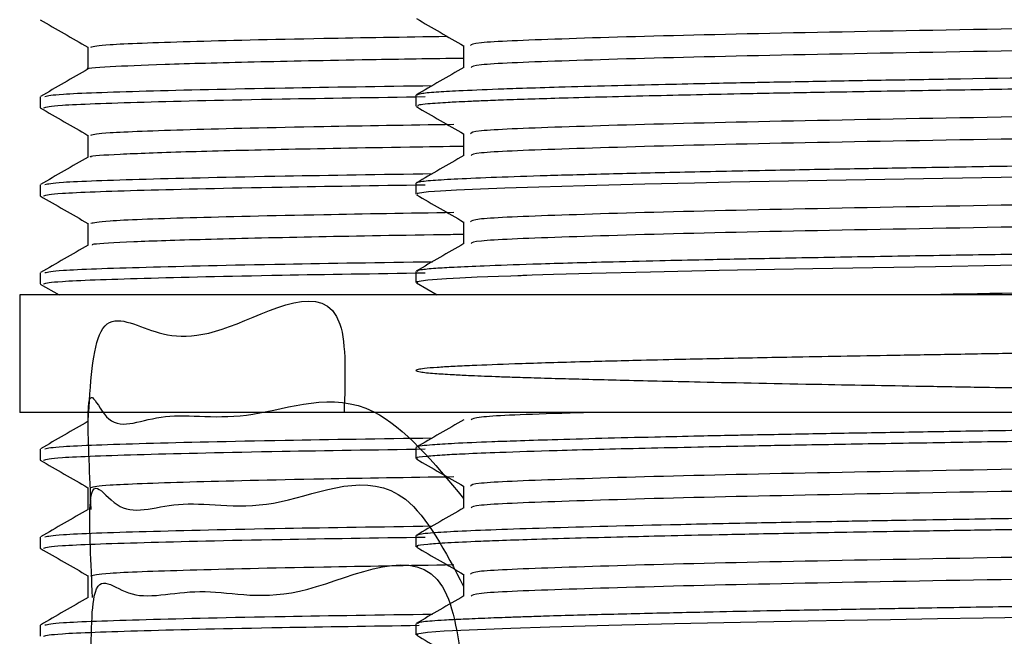
# Model space of a CAD drawing. Units: millimetres. Extents: x 5 to 995, y 5 to 995.
# Drawn here: x 176 to 184, y 506 to 511 of the extents above; entities that cross this region are included whole.
import ezdxf

# ---------------------------------------------------------------- set-up
doc = ezdxf.new("R2010")
doc.units = ezdxf.units.MM

msp = doc.modelspace()

# ---------------------------------------------------------------- linework, layer by layer
at = {"color": 7, "linetype": 'Continuous', "lineweight": 25}
for p, q in [((176.4306, 510.52), (176.4306, 510.3324)), ((179.2246, 510.1097), (179.2246, 510.0158)), ((176.0246, 510.097), (176.0246, 510.0033)), ((176.4306, 509.7699), (176.4306, 509.5824)), ((176.0246, 509.347), (176.0246, 509.2533)), ((179.2246, 509.3597), (179.2246, 509.266)), ((176.4306, 509.0201), (176.4306, 508.8324)), ((176.0246, 508.597), (176.0246, 508.5033)), ((179.2246, 508.6097), (179.2246, 508.516)), ((179.2279, 508.5125), (179.4062, 508.4095)), ((176.0252, 508.5021), (176.1854, 508.4095)), ((175.8496, 508.4095), (175.8496, 507.4095)), ((198.0996, 508.4095), (175.8496, 508.4095)), ((198.0996, 507.4095), (175.8496, 507.4095)), ((176.0246, 507.097), (176.0246, 507.0033)), ((179.2246, 507.1097), (179.2246, 507.016)), ((176.4306, 506.7701), (176.4306, 506.5824)), ((176.0246, 506.347), (176.0246, 506.2533)), ((179.2246, 506.3596), (179.2246, 506.2659)), ((176.4306, 506.0199), (176.4306, 505.8324)), ((176.0246, 505.597), (176.0246, 505.5033)), ((179.2246, 505.6097), (179.2246, 505.5159))]:
    msp.add_line(p, q, dxfattribs=at)
at = {"color": 7, "linetype": 'Continuous', "lineweight": 25, "flags": 128}
for points in [[(184.9707, 509.4216), (184.2093, 509.4091), (183.3837, 509.3954), (181.9042, 509.3685), (181.5968, 509.362), (181.173, 509.3524), (180.6636, 509.3394), (180.2704, 509.328), (179.9813, 509.3184), (179.774, 509.3104), (179.571, 509.3013), (179.4336, 509.2936), (179.331, 509.2858), (179.2334, 509.2717), (179.2416, 509.266)], [(184.6561, 508.6665), (184.2033, 508.659), (183.6503, 508.6499), (183.1152, 508.6408), (182.6036, 508.632), (182.2775, 508.6259), (181.806, 508.6165), (181.2217, 508.6035), (180.72, 508.591), (180.3964, 508.5819), (180.2143, 508.5763), (180.1677, 508.5747), (180.1545, 508.5743), (180.148, 508.5741), (180.1479, 508.5741), (180.1479, 508.5741), (180.1478, 508.5741), (180.1478, 508.5741), (180.1478, 508.5741), (180.1478, 508.5741), (180.1478, 508.5741), (180.1477, 508.5741), (180.1473, 508.5741), (180.1434, 508.5739), (180.1358, 508.5737), (180.1207, 508.5732), (180.0911, 508.5722), (180.0338, 508.5702), (179.9273, 508.5664), (179.7445, 508.5592), (179.5979, 508.5526), (179.4841, 508.5466), (179.3262, 508.5354), (179.2318, 508.5212), (179.2409, 508.516)], [(184.6104, 505.6657), (184.0548, 505.6566), (183.6677, 505.6502), (183.2649, 505.6434), (182.8747, 505.6367), (182.5659, 505.6313), (182.1278, 505.6229), (181.427, 505.6082), (180.8658, 505.5948), (180.3659, 505.5809), (180.0317, 505.5702), (179.6776, 505.5563), (179.464, 505.5455), (179.3219, 505.5349), (179.2316, 505.5211), (179.241, 505.5159)]]:
    msp.add_lwpolyline(points, dxfattribs=at)
at = {"color": 7, "linetype": 'Continuous', "lineweight": 25}
for points, knots in [([(194.0845, 510.8803), (194.0547, 510.8765), (193.9337, 510.8615), (193.1492, 510.837), (192.0044, 510.8082), (190.8256, 510.784), (189.7599, 510.7643), (188.5596, 510.745), (186.9984, 510.7197), (185.1684, 510.6888), (183.2407, 510.656), (181.598, 510.6232), (180.3997, 510.588), (179.7112, 510.5592), (179.6957, 510.5398), (179.6892, 510.5317)], [0, 0, 0, 0, 0.0309672, 0.1258997, 0.2220858, 0.2754681, 0.3283757, 0.3892433, 0.4508284, 0.5478714, 0.6433551, 0.7389125, 0.8359468, 0.9309003, 1, 1, 1, 1]), ([(176.0252, 510.7521), (176.0929, 510.7129), (176.2278, 510.6349), (176.3632, 510.5568), (176.4306, 510.518)], [0, 0, 0, 0, 0.502486, 1, 1, 1, 1]), ([(179.2279, 510.7625), (179.2956, 510.7234), (179.4298, 510.6458), (179.5641, 510.5683), (179.6306, 510.5299)], [0, 0, 0, 0, 0.504269, 1, 1, 1, 1]), ([(194.2457, 510.7192), (194.2617, 510.7138), (194.3114, 510.6971), (193.7718, 510.6686), (192.7033, 510.6371), (191.1569, 510.6021), (189.2885, 510.5685), (187.2375, 510.5364), (185.1688, 510.5013), (183.2407, 510.4685), (181.5977, 510.4357), (180.4009, 510.4005), (179.7197, 510.3722), (179.7025, 510.3534), (179.6955, 510.3458)], [0, 0, 0, 0, 0.042722, 0.133019, 0.221582, 0.312184, 0.402044, 0.490874, 0.581616, 0.6709, 0.760253, 0.850987, 0.939775, 1, 1, 1, 1]), ([(176.4552, 510.519), (176.4817, 510.5263), (176.539, 510.542), (177.2357, 510.5677), (178.234, 510.5918), (179.1242, 510.606), (179.4888, 510.6118)], [0, 0, 0, 0, 0.243577, 0.524733, 0.805393, 1, 1, 1, 1]), ([(179.6306, 510.5319), (179.6306, 510.5006), (179.6306, 510.4385), (179.6306, 510.3764), (179.6306, 510.3455)], [0, 0, 0, 0, 0.50325, 1, 1, 1, 1]), ([(194.7218, 510.4848), (194.7227, 510.4842), (194.7295, 510.4802), (194.6897, 510.4718), (194.587, 510.4607), (194.4364, 510.451), (194.2646, 510.4423), (194.0917, 510.4353), (193.8984, 510.4285), (193.7114, 510.4226), (193.4939, 510.4164), (193.2491, 510.4099), (192.9816, 510.4031), (192.6674, 510.3957), (192.1224, 510.3836), (191.3608, 510.3683), (190.5068, 510.353), (189.8821, 510.3425), (189.4744, 510.3358), (189.0166, 510.3286), (188.417, 510.3195), (187.6952, 510.3083), (186.9601, 510.2969), (186.2453, 510.2857), (185.1484, 510.2683), (184.1938, 510.2528), (183.4274, 510.2399), (183.1062, 510.2344), (182.7936, 510.2289), (182.4904, 510.2235), (182.2353, 510.2188), (181.9833, 510.2139), (181.6947, 510.2079), (181.3071, 510.1994), (180.8664, 510.1888), (180.4615, 510.1778), (180.1495, 510.1681), (179.8522, 510.1576), (179.5936, 510.1468), (179.3816, 510.1347), (179.2474, 510.1225), (179.2384, 510.114), (179.2339, 510.1097)], [0, 0, 0, 0, 0.004064, 0.032141, 0.065017, 0.090443, 0.108416, 0.13399, 0.147723, 0.164058, 0.182996, 0.199394, 0.217444, 0.237145, 0.258499, 0.3131, 0.356568, 0.37936, 0.397193, 0.410064, 0.438482, 0.473144, 0.499728, 0.529087, 0.561221, 0.636178, 0.651202, 0.666227, 0.681252, 0.696276, 0.711301, 0.720443, 0.736176, 0.758498, 0.787407, 0.819096, 0.844502, 0.86362, 0.901882, 0.932589, 0.966151, 1, 1, 1, 1]), ([(176.4332, 510.3334), (176.4329, 510.3334), (176.3939, 510.3401), (176.59, 510.3532), (177.0399, 510.3738), (177.8039, 510.3942), (178.6689, 510.4119), (179.3582, 510.4223), (179.6306, 510.4264)], [0, 0, 0, 0, 0.001315, 0.220953, 0.432551, 0.650173, 0.861771, 1, 1, 1, 1]), ([(194.7205, 510.391), (194.7214, 510.3899), (194.7282, 510.3819), (194.6171, 510.3683), (194.362, 510.353), (194.1143, 510.3425), (193.9317, 510.3358), (193.7091, 510.3286), (193.3881, 510.3195), (192.949, 510.3083), (192.4515, 510.2969), (191.9232, 510.2857), (191.0371, 510.2683), (190.1458, 510.2528), (189.341, 510.2399), (188.9902, 510.2344), (188.6348, 510.2289), (188.2758, 510.2235), (187.9611, 510.2188), (187.6393, 510.2139), (187.2572, 510.2079), (186.7136, 510.1994), (186.0418, 510.1888), (185.3527, 510.1778), (184.7542, 510.1681), (184.2688, 510.1601), (183.845, 510.1531), (183.4356, 510.1463), (183.0383, 510.1395), (182.5862, 510.1318), (181.9704, 510.1202), (181.2093, 510.1038), (180.4977, 510.0856), (180.0485, 510.0713), (179.8011, 510.0618), (179.6697, 510.0561), (179.5725, 510.0514), (179.4866, 510.0469), (179.4008, 510.0416), (179.3154, 510.0347), (179.2379, 510.0259), (179.2391, 510.0194), (179.2397, 510.0158)], [0, 0, 0, 0, 0.008428, 0.063032, 0.106502, 0.129296, 0.147129, 0.160001, 0.188422, 0.223085, 0.249671, 0.279032, 0.311168, 0.386129, 0.401155, 0.41618, 0.431206, 0.446231, 0.461257, 0.470399, 0.486133, 0.508456, 0.537367, 0.569059, 0.594465, 0.613585, 0.632212, 0.650838, 0.669464, 0.68809, 0.716661, 0.76369, 0.816387, 0.859191, 0.876887, 0.892103, 0.90484, 0.915097, 0.930054, 0.948644, 0.971517, 1, 1, 1, 1]), ([(176.4323, 510.3334), (176.3644, 510.2942), (176.2291, 510.216), (176.0937, 510.1379), (176.0262, 510.0989)], [0, 0, 0, 0, 0.5015356, 1, 1, 1, 1]), ([(179.6315, 510.346), (179.5638, 510.3069), (179.4285, 510.2288), (179.2931, 510.1506), (179.2254, 510.1115)], [0, 0, 0, 0, 0.500106, 1, 1, 1, 1]), ([(176.065, 510.099), (176.0914, 510.1057), (176.1511, 510.1208), (176.8631, 510.1459), (177.9289, 510.1708), (178.9267, 510.1857), (179.3652, 510.1922)], [0, 0, 0, 0, 0.221572, 0.501511, 0.780957, 1, 1, 1, 1]), ([(194.0845, 510.1303), (194.0547, 510.1265), (193.9337, 510.1115), (193.1492, 510.087), (192.0044, 510.0582), (190.8256, 510.034), (189.7599, 510.0143), (188.5596, 509.995), (186.9984, 509.9697), (185.1684, 509.9388), (183.2407, 509.906), (181.598, 509.8732), (180.3997, 509.838), (179.7112, 509.8092), (179.6957, 509.7898), (179.6892, 509.7817)], [0, 0, 0, 0, 0.030965, 0.125898, 0.222084, 0.275466, 0.328374, 0.389242, 0.450827, 0.54787, 0.643354, 0.738912, 0.835946, 0.9309, 1, 1, 1, 1]), ([(176.0533, 510.0033), (176.0778, 510.0104), (176.1313, 510.026), (176.8445, 510.0516), (177.8952, 510.0764), (178.878, 510.0911), (179.304, 510.0975)], [0, 0, 0, 0, 0.235274, 0.512076, 0.788512, 1, 1, 1, 1]), ([(176.0252, 510.0021), (176.0929, 509.9629), (176.2278, 509.8849), (176.3632, 509.8068), (176.4306, 509.768)], [0, 0, 0, 0, 0.50242, 1, 1, 1, 1]), ([(179.2279, 510.0125), (179.2956, 509.9734), (179.4298, 509.8958), (179.5641, 509.8183), (179.6306, 509.7799)], [0, 0, 0, 0, 0.504322, 1, 1, 1, 1]), ([(194.2457, 509.9692), (194.2617, 509.9638), (194.3114, 509.9471), (193.7718, 509.9186), (192.7033, 509.8871), (191.1569, 509.8521), (189.2885, 509.8185), (187.2375, 509.7864), (185.1688, 509.7513), (183.2407, 509.7185), (181.5977, 509.6857), (180.4009, 509.6505), (179.7197, 509.6222), (179.7025, 509.6034), (179.6955, 509.5958)], [0, 0, 0, 0, 0.042713, 0.13301, 0.221574, 0.312177, 0.402038, 0.490868, 0.581611, 0.670896, 0.760249, 0.850984, 0.939773, 1, 1, 1, 1]), ([(176.4542, 509.7688), (176.4809, 509.7762), (176.5382, 509.7919), (177.235, 509.8177), (178.2499, 509.8422), (179.1609, 509.8566), (179.5457, 509.8628)], [0, 0, 0, 0, 0.242114, 0.519936, 0.797268, 1, 1, 1, 1]), ([(179.6306, 509.7819), (179.6306, 509.7506), (179.6306, 509.6885), (179.6306, 509.6264), (179.6306, 509.5955)], [0, 0, 0, 0, 0.503323, 1, 1, 1, 1]), ([(194.7222, 509.7346), (194.723, 509.7343), (194.7338, 509.7299), (194.684, 509.7207), (194.5728, 509.7097), (194.4292, 509.7007), (194.3107, 509.6946), (194.183, 509.6889), (194.0502, 509.6837), (193.8518, 509.6768), (193.5917, 509.6688), (193.2857, 509.6606), (193.0803, 509.6556), (192.9739, 509.653), (192.9373, 509.6521), (192.7657, 509.648), (192.3403, 509.6382), (191.6817, 509.6246), (190.9971, 509.6116), (190.4551, 509.602), (189.9786, 509.5939), (189.5407, 509.5868), (189.1091, 509.58), (188.6702, 509.5732), (188.16, 509.5657), (187.6183, 509.5573), (187.0031, 509.5477), (186.2396, 509.5357), (185.3335, 509.5213), (184.3915, 509.5061), (183.5978, 509.4929), (182.8902, 509.4809), (182.1941, 509.4683), (181.4999, 509.454), (180.8622, 509.4389), (180.1517, 509.4191), (179.7073, 509.4024), (179.4609, 509.3893), (179.3646, 509.3828), (179.2887, 509.3758), (179.244, 509.3688), (179.2221, 509.3634), (179.2276, 509.3605), (179.229, 509.3597)], [0, 0, 0, 0, 0.0025708, 0.0348189, 0.0717248, 0.0890443, 0.1052619, 0.1203777, 0.1343915, 0.1473034, 0.1774875, 0.199973, 0.2147567, 0.2192597, 0.2207889, 0.2218365, 0.2522942, 0.298056, 0.3281822, 0.3535365, 0.3741173, 0.3927195, 0.4113217, 0.4299238, 0.4485259, 0.4753593, 0.4971022, 0.524392, 0.5694304, 0.6096183, 0.6449533, 0.6754334, 0.7090275, 0.7489947, 0.7888825, 0.8271001, 0.9030094, 0.9204707, 0.93812, 0.9569634, 0.9770009, 0.9942423, 1, 1, 1, 1]), ([(176.4623, 509.5833), (176.4561, 509.5851), (176.4273, 509.5932), (176.6768, 509.6084), (177.2049, 509.629), (178.0541, 509.6497), (178.871, 509.6654), (179.4747, 509.6742), (179.6306, 509.6765)], [0, 0, 0, 0, 0.058243, 0.271484, 0.490909, 0.70415, 0.923576, 1, 1, 1, 1]), ([(176.4323, 509.5834), (176.3644, 509.5442), (176.2291, 509.466), (176.0937, 509.3879), (176.0262, 509.3489)], [0, 0, 0, 0, 0.501485, 1, 1, 1, 1]), ([(179.6315, 509.596), (179.5638, 509.5569), (179.4285, 509.4788), (179.2931, 509.4006), (179.2254, 509.3615)], [0, 0, 0, 0, 0.500161, 1, 1, 1, 1]), ([(176.065, 509.349), (176.0914, 509.3557), (176.1511, 509.3708), (176.8631, 509.3959), (177.9289, 509.4208), (178.9267, 509.4357), (179.3652, 509.4422)], [0, 0, 0, 0, 0.221554, 0.501499, 0.780951, 1, 1, 1, 1]), ([(176.0533, 509.2533), (176.0778, 509.2604), (176.1313, 509.276), (176.8445, 509.3016), (177.8952, 509.3264), (178.878, 509.3411), (179.304, 509.3475)], [0, 0, 0, 0, 0.235274, 0.512075, 0.788512, 1, 1, 1, 1]), ([(194.0845, 509.3802), (194.0547, 509.3765), (193.9337, 509.3615), (193.1492, 509.337), (192.0044, 509.3082), (190.8256, 509.284), (189.7599, 509.2643), (188.5596, 509.245), (186.9984, 509.2197), (185.1684, 509.1888), (183.2407, 509.156), (181.598, 509.1232), (180.3997, 509.088), (179.7112, 509.0592), (179.6957, 509.0398), (179.6892, 509.0317)], [0, 0, 0, 0, 0.030963, 0.125896, 0.222082, 0.275465, 0.328373, 0.389241, 0.450826, 0.547869, 0.643353, 0.738911, 0.835946, 0.9309, 1, 1, 1, 1]), ([(176.0252, 509.2521), (176.0929, 509.2129), (176.2278, 509.1349), (176.3632, 509.0568), (176.4306, 509.018)], [0, 0, 0, 0, 0.502356, 1, 1, 1, 1]), ([(179.2279, 509.2625), (179.2956, 509.2234), (179.4299, 509.1458), (179.5641, 509.0683), (179.6306, 509.0299)], [0, 0, 0, 0, 0.504375, 1, 1, 1, 1]), ([(194.2457, 509.2192), (194.2617, 509.2138), (194.3114, 509.1971), (193.7718, 509.1686), (192.7033, 509.1371), (191.1569, 509.1021), (189.2885, 509.0685), (187.2375, 509.0364), (185.1688, 509.0013), (183.2407, 508.9685), (181.5977, 508.9357), (180.4009, 508.9005), (179.7197, 508.8722), (179.7025, 508.8534), (179.6955, 508.8458)], [0, 0, 0, 0, 0.042704, 0.133002, 0.221566, 0.31217, 0.402031, 0.490862, 0.581606, 0.670891, 0.760245, 0.850981, 0.93977, 1, 1, 1, 1]), ([(176.4554, 509.019), (176.482, 509.0263), (176.5394, 509.042), (177.2351, 509.0677), (178.2499, 509.0922), (179.1609, 509.1066), (179.5457, 509.1128)], [0, 0, 0, 0, 0.24077, 0.519085, 0.796908, 1, 1, 1, 1]), ([(179.6306, 509.0319), (179.6306, 509.0006), (179.6306, 508.9385), (179.6306, 508.8764), (179.6306, 508.8455)], [0, 0, 0, 0, 0.5033964, 1, 1, 1, 1]), ([(194.7207, 508.9848), (194.7218, 508.9839), (194.7276, 508.9795), (194.6882, 508.9718), (194.6017, 508.9623), (194.4895, 508.9543), (194.3742, 508.9478), (194.2878, 508.9436), (194.2306, 508.9411), (194.1675, 508.9384), (194.0753, 508.9348), (193.9483, 508.9303), (193.8139, 508.9258), (193.6458, 508.9207), (193.3686, 508.9129), (192.9257, 508.9016), (192.0794, 508.8823), (190.8061, 508.8574), (189.5475, 508.8367), (188.7235, 508.8242), (188.3668, 508.8188), (188.0067, 508.8133), (187.6438, 508.8077), (187.3781, 508.8036), (187.1954, 508.8007), (187.0109, 508.7978), (186.7317, 508.7934), (186.3463, 508.7873), (185.9133, 508.7805), (185.2652, 508.7701), (184.5034, 508.7577), (183.7929, 508.746), (183.2774, 508.7374), (182.8855, 508.7306), (182.5077, 508.7238), (182.2051, 508.7183), (181.9306, 508.7128), (181.6429, 508.7068), (181.2598, 508.6983), (180.7462, 508.6858), (180.2307, 508.6712), (179.8153, 508.6564), (179.553, 508.6446), (179.3736, 508.6339), (179.2476, 508.6224), (179.2382, 508.614), (179.2333, 508.6097)], [0, 0, 0, 0, 0.006546, 0.034858, 0.059669, 0.08065, 0.097802, 0.111123, 0.113692, 0.11819, 0.132971, 0.143255, 0.155466, 0.169607, 0.185675, 0.220008, 0.261223, 0.337493, 0.412469, 0.427409, 0.442369, 0.457349, 0.47235, 0.48737, 0.490162, 0.494885, 0.510125, 0.524577, 0.542462, 0.56378, 0.60556, 0.639514, 0.658127, 0.676739, 0.695352, 0.713965, 0.723319, 0.739131, 0.761399, 0.790122, 0.836793, 0.875868, 0.90734, 0.933297, 0.965867, 1, 1, 1, 1]), ([(176.4686, 508.8334), (176.467, 508.8366), (176.4621, 508.8464), (176.7787, 508.8634), (177.3876, 508.8841), (178.2973, 508.9047), (179.0652, 508.9185), (179.5713, 508.9258), (179.6306, 508.9267)], [0, 0, 0, 0, 0.1082, 0.327176, 0.53998, 0.758955, 0.971761, 1, 1, 1, 1]), ([(179.6315, 508.846), (179.5638, 508.8069), (179.4285, 508.7288), (179.2931, 508.6506), (179.2254, 508.6115)], [0, 0, 0, 0, 0.500215, 1, 1, 1, 1]), ([(176.4323, 508.8334), (176.3644, 508.7942), (176.2291, 508.716), (176.0937, 508.6379), (176.0262, 508.5989)], [0, 0, 0, 0, 0.5014343, 1, 1, 1, 1]), ([(176.065, 508.599), (176.0914, 508.6057), (176.1511, 508.6208), (176.8631, 508.6459), (177.9289, 508.6708), (178.9267, 508.6857), (179.3652, 508.6922)], [0, 0, 0, 0, 0.221536, 0.501487, 0.780945, 1, 1, 1, 1]), ([(176.0533, 508.5033), (176.0778, 508.5104), (176.1313, 508.526), (176.8445, 508.5516), (177.8952, 508.5764), (178.878, 508.5911), (179.304, 508.5975)], [0, 0, 0, 0, 0.235274, 0.512075, 0.788511, 1, 1, 1, 1]), ([(194.0845, 508.6302), (194.0547, 508.6265), (193.9337, 508.6115), (193.1492, 508.587), (192.0044, 508.5582), (190.8256, 508.534), (189.76, 508.5143), (188.559, 508.495), (187.0009, 508.4697), (185.226, 508.44), (184.0419, 508.4192), (183.4874, 508.4095)], [0, 0, 0, 0, 0.048887, 0.198784, 0.350662, 0.434952, 0.518493, 0.614602, 0.711845, 0.865075, 1, 1, 1, 1]), ([(176.4329, 507.3334), (176.4515, 507.6479), (176.4911, 508.3177), (176.9293, 508.1013), (177.4764, 507.9682), (178.6549, 508.672), (178.6221, 507.7009), (178.6123, 507.4095)], [0, 0, 0, 0, 0.203794, 0.434068, 0.671021, 0.901297, 1, 1, 1, 1]), ([(194.7071, 507.391), (194.7162, 507.7088), (194.7338, 508.3222), (194.6415, 508.0779), (194.4966, 508.1201), (194.3181, 508.0991), (194.1303, 508.0934), (193.935, 508.0857), (193.7236, 508.079), (193.4892, 508.0723), (193.1963, 508.0648), (192.8573, 508.0564), (192.4376, 508.0468), (191.8533, 508.0343), (191.2421, 508.0224), (190.7057, 508.0127), (190.4037, 508.0074), (190.0914, 508.0021), (189.7061, 507.9958), (189.2402, 507.9884), (188.6273, 507.979), (187.8369, 507.967), (186.6064, 507.9478), (185.451, 507.9294), (184.4682, 507.9133), (183.8973, 507.904), (183.2173, 507.8927), (182.509, 507.8804), (181.9173, 507.8689), (181.4819, 507.8596), (181.0709, 507.8501), (180.5605, 507.837), (180.0733, 507.8222), (179.7385, 507.8094), (179.5326, 507.7996), (179.3937, 507.7914), (179.296, 507.7831), (179.2354, 507.7741), (179.2155, 507.7645), (179.2544, 507.7533), (179.3635, 507.742), (179.5135, 507.7322), (179.6853, 507.7235), (179.8579, 507.7165), (180.0508, 507.7098), (180.2385, 507.7038), (180.4566, 507.6976), (180.702, 507.6911), (180.9696, 507.6843), (181.284, 507.6769), (181.829, 507.6648), (182.5904, 507.6495), (183.444, 507.6342), (184.0688, 507.6237), (184.4771, 507.617), (184.9347, 507.6099), (185.5334, 507.6007), (186.2543, 507.5895), (186.9895, 507.5781), (187.7056, 507.567), (188.8035, 507.5495), (189.7586, 507.534), (190.5247, 507.5211), (190.8459, 507.5156), (191.1584, 507.5101), (191.4616, 507.5047), (191.7164, 507.5001), (191.9681, 507.4951), (192.2565, 507.4892), (192.6441, 507.4806), (193.0846, 507.47), (193.4893, 507.459), (193.8011, 507.4493), (194.0279, 507.4413), (194.2056, 507.4343), (194.3569, 507.4275), (194.4831, 507.4207), (194.6013, 507.413), (194.7151, 507.4014), (194.747, 507.385), (194.6008, 507.3668), (194.316, 507.3506), (194.0071, 507.3382), (193.7046, 507.3285), (193.3584, 507.3188), (192.9423, 507.3081), (192.4381, 507.2966), (191.8737, 507.2847), (191.1647, 507.2709), (190.3776, 507.2568), (189.6974, 507.2455), (189.2046, 507.2378), (188.8549, 507.2323), (188.5012, 507.2269), (188.1442, 507.2215), (187.8305, 507.2168), (187.5087, 507.2119), (187.1255, 507.2059), (186.5816, 507.1973), (185.9179, 507.1868), (185.2382, 507.1759), (184.6425, 507.1662), (184.1535, 507.1582), (183.7265, 507.1511), (183.3208, 507.1443), (182.9275, 507.1376), (182.487, 507.13), (182.0495, 507.1216), (181.5904, 507.112), (181.0305, 507.0993), (180.4437, 507.084), (179.9541, 507.0681), (179.6551, 507.0557), (179.4471, 507.0451), (179.2985, 507.0337), (179.2143, 507.0236), (179.2346, 507.0173), (179.239, 507.016)], [0, 0, 0, 0, 0.011716, 0.022612, 0.032498, 0.040894, 0.047802, 0.053966, 0.06013, 0.066294, 0.072457, 0.081235, 0.088475, 0.097616, 0.113641, 0.119118, 0.122902, 0.127538, 0.133209, 0.139913, 0.147651, 0.159119, 0.172615, 0.197892, 0.20617, 0.214494, 0.222863, 0.236954, 0.248408, 0.253765, 0.261359, 0.272896, 0.287523, 0.299936, 0.306983, 0.314283, 0.322695, 0.329598, 0.337995, 0.347886, 0.358769, 0.367195, 0.373162, 0.381581, 0.386138, 0.39157, 0.397877, 0.40331, 0.409291, 0.415821, 0.422899, 0.440976, 0.455374, 0.46293, 0.468847, 0.473126, 0.482508, 0.493984, 0.502799, 0.512544, 0.52322, 0.54806, 0.553039, 0.558018, 0.562997, 0.567976, 0.572955, 0.575977, 0.581189, 0.588589, 0.598176, 0.60867, 0.617089, 0.623433, 0.629605, 0.635777, 0.641949, 0.648121, 0.657579, 0.673174, 0.690622, 0.704801, 0.715708, 0.72334, 0.731388, 0.742429, 0.751454, 0.76181, 0.773494, 0.787269, 0.798568, 0.803504, 0.80844, 0.813376, 0.818312, 0.823248, 0.82629, 0.831513, 0.838915, 0.848496, 0.858699, 0.86711, 0.873728, 0.879895, 0.886062, 0.89223, 0.898397, 0.90754, 0.914669, 0.923501, 0.940461, 0.954364, 0.965207, 0.973282, 0.983712, 0.996422, 1, 1, 1, 1]), ([(176.4589, 506.5833), (176.4458, 506.8744), (176.4024, 507.8445), (176.5686, 507.162), (177.0408, 507.445), (177.7881, 507.2973), (178.7777, 507.7012), (179.3774, 506.9807), (179.6306, 506.6765)], [0, 0, 0, 0, 0.081824, 0.272718, 0.469149, 0.660043, 0.856474, 1, 1, 1, 1]), ([(179.6315, 507.346), (179.5638, 507.3069), (179.4285, 507.2287), (179.2931, 507.1506), (179.2254, 507.1115)], [0, 0, 0, 0, 0.5003232, 1, 1, 1, 1]), ([(193.2264, 507.4095), (193.1509, 507.4075), (192.8523, 507.3998), (192.1961, 507.385), (191.2821, 507.3668), (190.3694, 507.3506), (189.6276, 507.3382), (189.0058, 507.3285), (188.3681, 507.3188), (187.6851, 507.3081), (186.9403, 507.2966), (186.1796, 507.2847), (185.3116, 507.2709), (184.4429, 507.2568), (183.7631, 507.2455), (183.301, 507.2378), (182.9858, 507.2323), (182.6793, 507.2269), (182.3823, 507.2215), (182.1319, 507.2168), (181.8838, 507.2119), (181.599, 507.2059), (181.2177, 507.1973), (180.7904, 507.1868), (180.3987, 507.1759), (180.0946, 507.1662), (179.805, 507.1558), (179.5523, 507.1448), (179.3682, 507.1336), (179.2683, 507.1234), (179.2227, 507.1158), (179.2301, 507.111), (179.2322, 507.1097)], [0, 0, 0, 0, 0.019938, 0.078817, 0.144694, 0.198229, 0.23941, 0.268226, 0.298615, 0.340302, 0.374378, 0.413475, 0.457592, 0.509602, 0.552263, 0.570899, 0.589536, 0.608172, 0.626809, 0.645445, 0.656932, 0.67665, 0.704597, 0.740771, 0.779296, 0.811052, 0.836039, 0.883429, 0.923922, 0.953747, 0.987083, 1, 1, 1, 1]), ([(180.7695, 507.4095), (180.665, 507.4066), (180.1518, 507.3923), (179.7328, 507.3722), (179.7062, 507.3534), (179.6955, 507.3458)], [0, 0, 0, 0, 0.13216, 0.649227, 1, 1, 1, 1]), ([(176.4323, 507.3334), (176.3644, 507.2942), (176.2291, 507.216), (176.0937, 507.1379), (176.0262, 507.0989)], [0, 0, 0, 0, 0.501331, 1, 1, 1, 1]), ([(176.065, 507.099), (176.0914, 507.1057), (176.1512, 507.1208), (176.8631, 507.1459), (177.9289, 507.1708), (178.9267, 507.1857), (179.3652, 507.1922)], [0, 0, 0, 0, 0.2215, 0.501463, 0.780932, 1, 1, 1, 1]), ([(176.0533, 507.0033), (176.0778, 507.0104), (176.1313, 507.026), (176.8445, 507.0516), (177.8952, 507.0764), (178.878, 507.0911), (179.304, 507.0975)], [0, 0, 0, 0, 0.235273, 0.512074, 0.788511, 1, 1, 1, 1]), ([(194.0844, 507.1302), (194.0547, 507.1265), (193.9337, 507.1115), (193.1492, 507.087), (192.0044, 507.0582), (190.8256, 507.034), (189.7599, 507.0143), (188.5596, 506.995), (186.9984, 506.9697), (185.1684, 506.9388), (183.2407, 506.906), (181.598, 506.8732), (180.3997, 506.838), (179.7112, 506.8092), (179.6957, 506.7898), (179.6892, 506.7817)], [0, 0, 0, 0, 0.030956, 0.12589, 0.222077, 0.27546, 0.328368, 0.389236, 0.450822, 0.547866, 0.643351, 0.738909, 0.835944, 0.930899, 1, 1, 1, 1]), ([(176.0252, 507.0021), (176.0929, 506.9629), (176.2278, 506.8849), (176.3632, 506.8069), (176.4306, 506.768)], [0, 0, 0, 0, 0.502164, 1, 1, 1, 1]), ([(179.2279, 507.0125), (179.2956, 506.9734), (179.4299, 506.8958), (179.5641, 506.8183), (179.6306, 506.7799)], [0, 0, 0, 0, 0.504537, 1, 1, 1, 1]), ([(176.4707, 505.8334), (176.4564, 506.1295), (176.4121, 507.042), (176.6598, 506.4493), (177.2091, 506.7021), (177.9903, 506.5148), (179.0526, 507.0356), (179.4751, 506.225), (179.6306, 505.9267)], [0, 0, 0, 0, 0.096273, 0.296684, 0.491446, 0.691856, 0.88662, 1, 1, 1, 1]), ([(194.2457, 506.9692), (194.2617, 506.9638), (194.3114, 506.9471), (193.7718, 506.9186), (192.7033, 506.8871), (191.1569, 506.8521), (189.2885, 506.8185), (187.2375, 506.7864), (185.1688, 506.7513), (183.2407, 506.7185), (181.5977, 506.6857), (180.4009, 506.6505), (179.7197, 506.6222), (179.7025, 506.6034), (179.6955, 506.5958)], [0, 0, 0, 0, 0.042677, 0.132977, 0.221543, 0.312149, 0.402012, 0.490845, 0.581591, 0.670878, 0.760234, 0.850971, 0.939763, 1, 1, 1, 1]), ([(176.4554, 506.769), (176.482, 506.7763), (176.5393, 506.792), (177.2351, 506.8177), (178.2499, 506.8422), (179.1609, 506.8566), (179.5457, 506.8628)], [0, 0, 0, 0, 0.240802, 0.519104, 0.796916, 1, 1, 1, 1]), ([(179.6306, 506.7819), (179.6306, 506.7506), (179.6306, 506.6885), (179.6306, 506.6264), (179.6306, 506.5955)], [0, 0, 0, 0, 0.503615, 1, 1, 1, 1]), ([(194.7165, 506.7348), (194.7161, 506.7319), (194.7151, 506.7246), (194.6226, 506.7139), (194.4564, 506.7019), (194.2149, 506.6897), (193.9215, 506.6789), (193.6291, 506.6701), (193.3876, 506.6635), (193.1215, 506.6566), (192.8432, 506.6498), (192.509, 506.6421), (192.0613, 506.6324), (191.4967, 506.621), (190.8915, 506.6097), (190.3458, 506.6001), (189.8623, 506.592), (189.4179, 506.5848), (188.9842, 506.5781), (188.5435, 506.5713), (188.0371, 506.5638), (187.4982, 506.5555), (186.8817, 506.5458), (186.0943, 506.5334), (185.258, 506.5201), (184.5707, 506.5088), (184.1337, 506.5017), (183.7648, 506.4957), (183.3079, 506.488), (182.7413, 506.4783), (182.0756, 506.466), (181.1647, 506.4468), (180.215, 506.4219), (179.6647, 506.4006), (179.4317, 506.3875), (179.3369, 506.3804), (179.2461, 506.3712), (179.2376, 506.364), (179.2324, 506.3596)], [0, 0, 0, 0, 0.0220466, 0.0574129, 0.0834865, 0.116362, 0.1534696, 0.1713026, 0.1901761, 0.2088126, 0.2272121, 0.2444132, 0.2698523, 0.303525, 0.3330914, 0.3584164, 0.3794991, 0.3981004, 0.4167016, 0.4353028, 0.453904, 0.4800779, 0.5020284, 0.5298839, 0.5771805, 0.606165, 0.6181356, 0.6345658, 0.6554546, 0.6808011, 0.715326, 0.7562161, 0.8324976, 0.9076365, 0.9255925, 0.9433097, 0.9651946, 1, 1, 1, 1]), ([(176.4323, 506.5834), (176.3644, 506.5442), (176.2291, 506.466), (176.0937, 506.3879), (176.0262, 506.3489)], [0, 0, 0, 0, 0.501278, 1, 1, 1, 1]), ([(179.6315, 506.596), (179.5638, 506.5569), (179.4285, 506.4787), (179.2931, 506.4006), (179.2254, 506.3615)], [0, 0, 0, 0, 0.5003769, 1, 1, 1, 1]), ([(194.7204, 506.641), (194.7191, 506.6385), (194.7157, 506.6317), (194.6325, 506.621), (194.4811, 506.6097), (194.2982, 506.6001), (194.1058, 506.592), (193.9062, 506.5848), (193.6915, 506.5781), (193.4538, 506.5713), (193.1588, 506.5638), (192.8176, 506.5555), (192.3942, 506.5458), (191.8098, 506.5334), (191.1185, 506.5201), (190.4888, 506.5088), (190.0664, 506.5017), (189.6963, 506.4957), (189.2152, 506.488), (188.5813, 506.4783), (187.7733, 506.466), (186.5416, 506.4468), (185.3865, 506.4284), (184.4066, 506.4123), (183.8382, 506.403), (183.3144, 506.3943), (182.8492, 506.3863), (182.453, 506.3792), (182.1097, 506.3726), (181.7379, 506.3651), (181.363, 506.3569), (180.9531, 506.3471), (180.5679, 506.337), (180.2159, 506.3265), (179.937, 506.317), (179.6803, 506.3068), (179.4696, 506.2966), (179.307, 506.2845), (179.2203, 506.2744), (179.237, 506.2678), (179.2418, 506.2659)], [0, 0, 0, 0, 0.019769, 0.053437, 0.082999, 0.10832, 0.1294, 0.147998, 0.166597, 0.185195, 0.203794, 0.229964, 0.251911, 0.279762, 0.327052, 0.356032, 0.368001, 0.384429, 0.405314, 0.430657, 0.465177, 0.506061, 0.582331, 0.60728, 0.632372, 0.657605, 0.679118, 0.698747, 0.716493, 0.732355, 0.7589, 0.780897, 0.808707, 0.837815, 0.863102, 0.884567, 0.919794, 0.948203, 0.984819, 1, 1, 1, 1]), ([(176.0651, 506.349), (176.0914, 506.3557), (176.1512, 506.3708), (176.8631, 506.3959), (177.9289, 506.4208), (178.9267, 506.4357), (179.3652, 506.4422)], [0, 0, 0, 0, 0.221482, 0.501451, 0.780926, 1, 1, 1, 1]), ([(176.0533, 506.2533), (176.0778, 506.2604), (176.1313, 506.276), (176.8445, 506.3016), (177.8952, 506.3264), (178.878, 506.3411), (179.304, 506.3475)], [0, 0, 0, 0, 0.235273, 0.512074, 0.78851, 1, 1, 1, 1]), ([(194.0844, 506.3802), (194.0547, 506.3765), (193.9337, 506.3615), (193.1492, 506.337), (192.0044, 506.3082), (190.8256, 506.284), (189.7599, 506.2643), (188.5596, 506.245), (186.9984, 506.2197), (185.1684, 506.1888), (183.2407, 506.156), (181.598, 506.1232), (180.3997, 506.088), (179.7112, 506.0592), (179.6957, 506.0398), (179.6892, 506.0317)], [0, 0, 0, 0, 0.030954, 0.125888, 0.222075, 0.275458, 0.328366, 0.389235, 0.450821, 0.547865, 0.64335, 0.738908, 0.835943, 0.930898, 1, 1, 1, 1]), ([(176.0252, 506.2521), (176.0929, 506.2129), (176.2278, 506.1349), (176.3632, 506.0569), (176.4306, 506.018)], [0, 0, 0, 0, 0.502099, 1, 1, 1, 1]), ([(176.4601, 505.0834), (176.4577, 505.3913), (176.452, 506.1605), (176.7629, 505.7496), (177.3996, 505.9576), (178.1837, 505.724), (179.456, 506.4288), (179.5899, 505.4682), (179.6306, 505.1766)], [0, 0, 0, 0, 0.128972, 0.322258, 0.52115, 0.714438, 0.913331, 1, 1, 1, 1]), ([(179.2279, 506.2625), (179.2956, 506.2234), (179.4299, 506.1458), (179.5641, 506.0683), (179.6306, 506.0299)], [0, 0, 0, 0, 0.504591, 1, 1, 1, 1]), ([(194.2457, 506.2192), (194.2617, 506.2138), (194.3114, 506.1971), (193.7718, 506.1686), (192.7033, 506.1371), (191.1569, 506.1021), (189.2885, 506.0685), (187.2375, 506.0364), (185.1688, 506.0013), (183.2407, 505.9685), (181.5977, 505.9357), (180.4009, 505.9005), (179.7197, 505.8722), (179.7025, 505.8534), (179.6955, 505.8458)], [0, 0, 0, 0, 0.042668, 0.132969, 0.221536, 0.312142, 0.402006, 0.490839, 0.581585, 0.670873, 0.76023, 0.850968, 0.93976, 1, 1, 1, 1]), ([(176.4541, 506.0188), (176.4808, 506.0262), (176.5381, 506.0419), (177.235, 506.0677), (178.2499, 506.0922), (179.161, 506.1066), (179.5457, 506.1128)], [0, 0, 0, 0, 0.242198, 0.519989, 0.797289, 1, 1, 1, 1]), ([(179.6306, 506.0319), (179.6306, 506.0006), (179.6306, 505.9385), (179.6306, 505.8764), (179.6306, 505.8455)], [0, 0, 0, 0, 0.5036873, 1, 1, 1, 1]), ([(194.7182, 505.9848), (194.7201, 505.9838), (194.7311, 505.9781), (194.6572, 505.9669), (194.4872, 505.9535), (194.2269, 505.9404), (193.8945, 505.9279), (193.4286, 505.9143), (192.8447, 505.8996), (191.9743, 505.8802), (191.0254, 505.8618), (190.1043, 505.8459), (189.4769, 505.8357), (188.8093, 505.8254), (188.1864, 505.8159), (187.6917, 505.8085), (187.108, 505.7993), (186.2777, 505.7863), (185.283, 505.7704), (184.3536, 505.7553), (183.6331, 505.7434), (183.0353, 505.7332), (182.5857, 505.7254), (182.1574, 505.7175), (181.6909, 505.708), (181.1384, 505.6956), (180.6733, 505.6837), (180.3573, 505.6746), (180.1727, 505.6687), (180.0062, 505.6631), (179.8172, 505.6561), (179.6249, 505.6479), (179.4686, 505.6399), (179.3311, 505.6304), (179.233, 505.6204), (179.2393, 505.6128), (179.2419, 505.6097)], [0, 0, 0, 0, 0.007642, 0.044845, 0.086726, 0.112986, 0.14831, 0.189311, 0.226209, 0.266571, 0.342548, 0.367659, 0.392899, 0.425621, 0.453259, 0.47101, 0.487002, 0.525357, 0.573141, 0.610637, 0.644648, 0.669447, 0.694246, 0.710482, 0.735061, 0.76938, 0.807333, 0.827779, 0.841207, 0.853125, 0.872224, 0.896904, 0.919955, 0.939857, 0.975645, 1, 1, 1, 1]), ([(176.4323, 505.8334), (176.3644, 505.7942), (176.2291, 505.716), (176.0938, 505.6379), (176.0262, 505.5989)], [0, 0, 0, 0, 0.5012249, 1, 1, 1, 1]), ([(179.6315, 505.846), (179.5638, 505.8069), (179.4285, 505.7287), (179.2931, 505.6506), (179.2254, 505.6115)], [0, 0, 0, 0, 0.5004305, 1, 1, 1, 1]), ([(176.0651, 505.599), (176.0915, 505.6057), (176.1512, 505.6208), (176.8631, 505.6459), (177.9289, 505.6708), (178.9267, 505.6857), (179.3652, 505.6922)], [0, 0, 0, 0, 0.221464, 0.501439, 0.78092, 1, 1, 1, 1]), ([(176.0533, 505.5033), (176.0778, 505.5104), (176.1312, 505.526), (176.8451, 505.5516), (177.8806, 505.5761), (178.8437, 505.5905), (179.2506, 505.5967)], [0, 0, 0, 0, 0.237475, 0.516866, 0.795889, 1, 1, 1, 1]), ([(194.0844, 505.6302), (194.0547, 505.6265), (193.9337, 505.6115), (193.1492, 505.587), (192.0044, 505.5582), (190.8256, 505.534), (189.7599, 505.5143), (188.5596, 505.495), (186.9984, 505.4697), (185.1684, 505.4388), (183.2407, 505.406), (181.598, 505.3732), (180.3997, 505.338), (179.7112, 505.3092), (179.6957, 505.2898), (179.6892, 505.2817)], [0, 0, 0, 0, 0.030952, 0.125886, 0.222073, 0.275456, 0.328365, 0.389233, 0.450819, 0.547863, 0.643349, 0.738907, 0.835943, 0.930898, 1, 1, 1, 1]), ([(179.2279, 505.5125), (179.2957, 505.4733), (179.4299, 505.3958), (179.5641, 505.3183), (179.6306, 505.2799)], [0, 0, 0, 0, 0.504645, 1, 1, 1, 1])]:
    msp.add_open_spline(points, degree=3, knots=knots, dxfattribs=at)

doc.saveas('drawing.dxf')
